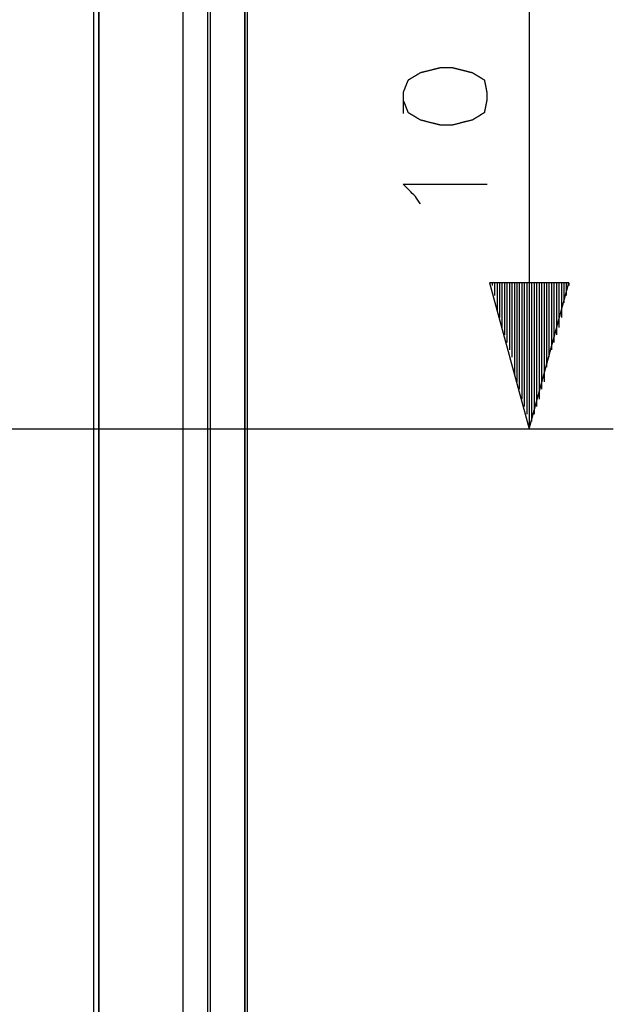
# Model space of a CAD drawing. Units: millimetres. Extents: x 0 to 595, y -1 to 420.
# Drawn here: x 107 to 127, y 241 to 275 of the extents above; entities that cross this region are included whole.
import ezdxf

# ---------------------------------------------------------------- set-up
doc = ezdxf.new("R2010")
doc.units = ezdxf.units.MM
doc.layers.add('2', color=7, linetype='CONTINUOUS', true_color=0xffffff)

msp = doc.modelspace()

# ---------------------------------------------------------------- linework, layer by layer
at = {"layer": '2', "color": 7, "linetype": 'CONTINUOUS'}
for p, q in [((114.167, 193.333), (114.167, 295.667)), ((109.25, 214.917), (109.25, 294.417)), ((113, 294.5), (113, 194.5)), ((123.75, 289.667), (123.75, 260.833)), ((125.083, 265.75), (122.417, 265.75)), ((122.417, 265.75), (123.75, 260.833)), ((122.5, 265.75), (122.5, 265.667)), ((122.5, 265.75), (122.5, 265.667)), ((122.583, 265.75), (122.583, 265.333)), ((122.667, 265.75), (122.667, 265.083)), ((122.667, 265.75), (122.667, 264.833)), ((122.75, 265.75), (122.75, 264.583)), ((122.833, 265.75), (122.833, 264.25)), ((122.917, 265.75), (122.917, 264)), ((123, 265.75), (123, 263.75)), ((123.083, 265.75), (123.083, 263.5)), ((123.167, 265.75), (123.167, 263.25)), ((123.25, 265.75), (123.25, 262.917)), ((123.25, 265.75), (123.25, 262.667)), ((123.333, 265.75), (123.333, 262.417)), ((123.417, 265.75), (123.417, 262.167)), ((123.5, 265.75), (123.5, 261.833)), ((123.583, 265.75), (123.583, 261.583)), ((123.667, 265.75), (123.667, 261.333)), ((123.75, 260.833), (125.083, 265.75)), ((123.75, 265.75), (123.75, 260.833)), ((123.75, 265.75), (123.75, 261.083)), ((123.75, 265.75), (123.75, 260.833)), ((123.833, 265.75), (123.833, 261.083)), ((123.917, 265.75), (123.917, 261.333)), ((124, 265.75), (124, 261.583)), ((124.083, 265.75), (124.083, 261.833)), ((124.167, 265.75), (124.167, 262.167)), ((124.25, 265.75), (124.25, 262.667)), ((124.25, 265.75), (124.25, 262.417)), ((124.333, 265.75), (124.333, 262.917)), ((124.417, 265.75), (124.417, 263.25)), ((124.5, 265.75), (124.5, 263.5)), ((124.583, 265.75), (124.583, 263.75)), ((124.667, 265.75), (124.667, 264)), ((124.75, 265.75), (124.75, 264.25)), ((124.833, 265.75), (124.833, 264.833)), ((124.833, 265.75), (124.833, 264.583)), ((124.917, 265.75), (124.917, 265.083)), ((125, 265.75), (125, 265.333)), ((125.083, 265.75), (125.083, 265.667)), ((125.083, 265.75), (125.083, 265.667)), ((98.667, 260.833), (126.583, 260.833))]:
    msp.add_line(p, q, dxfattribs=at)
for points, knots in [([(114.167, 295.667), (114.167, 282.778), (114.167, 269.889), (114.167, 246.861), (114.167, 236.722), (114.167, 226.583)], [0, 0, 0, 0, 0.55971, 0.55971, 1, 1, 1, 1]), ([(114.25, 295.667), (114.25, 282.778), (114.25, 269.889), (114.25, 246.861), (114.25, 236.722), (114.25, 226.583)], [0, 0, 0, 0, 0.55971, 0.55971, 1, 1, 1, 1]), ([(109.083, 194.583), (109.083, 213.222), (109.083, 231.861), (109.083, 265.139), (109.083, 279.778), (109.083, 294.417)], [0, 0, 0, 0, 0.5601, 0.5601, 1, 1, 1, 1]), ([(109.25, 294.417), (109.25, 275.778), (109.25, 257.139), (109.25, 223.861), (109.25, 209.222), (109.25, 194.583)], [0, 0, 0, 0, 0.5601, 0.5601, 1, 1, 1, 1]), ([(112.083, 294.417), (112.083, 279.583), (112.083, 264.75), (112.083, 238.25), (112.083, 226.583), (112.083, 214.917)], [0, 0, 0, 0, 0.559748, 0.559748, 1, 1, 1, 1]), ([(112.917, 294.417), (112.917, 279.583), (112.917, 264.75), (112.917, 238.25), (112.917, 226.583), (112.917, 214.917)], [0, 0, 0, 0, 0.559748, 0.559748, 1, 1, 1, 1]), ([(119.5, 271.917), (119.556, 271.778), (119.611, 271.639), (119.667, 271.5), (119.806, 271.417), (119.944, 271.333), (120.083, 271.25), (120.306, 271.194), (120.528, 271.139), (120.75, 271.083), (120.889, 271.083), (121.028, 271.083), (121.167, 271.083), (121.389, 271.139), (121.611, 271.194), (121.833, 271.25), (121.972, 271.333), (122.111, 271.417), (122.25, 271.5), (122.278, 271.639), (122.306, 271.778), (122.333, 271.917), (122.333, 272), (122.333, 272.083), (122.333, 272.167), (122.306, 272.306), (122.278, 272.444), (122.25, 272.583), (122.111, 272.667), (121.972, 272.75), (121.833, 272.833), (121.611, 272.889), (121.389, 272.944), (121.167, 273), (121.028, 273), (120.889, 273), (120.75, 273), (120.528, 272.944), (120.306, 272.889), (120.083, 272.833), (119.944, 272.75), (119.806, 272.667), (119.667, 272.583), (119.611, 272.444), (119.556, 272.306), (119.5, 272.167), (119.5, 272.083), (119.5, 272), (119.5, 271.917)], [-0.032162, 0, 0, 0, 0.057733, 0.057733, 0.057733, 0.120245, 0.120245, 0.120245, 0.208651, 0.208651, 0.208651, 0.262255, 0.262255, 0.262255, 0.35066, 0.35066, 0.35066, 0.413172, 0.413172, 0.413172, 0.467838, 0.467838, 0.467838, 0.5, 0.5, 0.5, 0.554665, 0.554665, 0.554665, 0.617178, 0.617178, 0.617178, 0.705583, 0.705583, 0.705583, 0.759187, 0.759187, 0.759187, 0.847593, 0.847593, 0.847593, 0.910105, 0.910105, 0.910105, 0.967838, 0.967838, 0.967838, 1, 1, 1, 1.057733]), ([(120.083, 268.417), (120.028, 268.5), (119.972, 268.583), (119.917, 268.667), (119.778, 268.806), (119.639, 268.944), (119.5, 269.083), (120.444, 269.083), (121.389, 269.083), (122.333, 269.083)], [0, 0, 0, 0, 0.080703, 0.080703, 0.080703, 0.238976, 0.238976, 0.238976, 1, 1, 1, 1])]:
    msp.add_open_spline(points, degree=3, knots=knots, dxfattribs=at)

doc.saveas('drawing.dxf')
